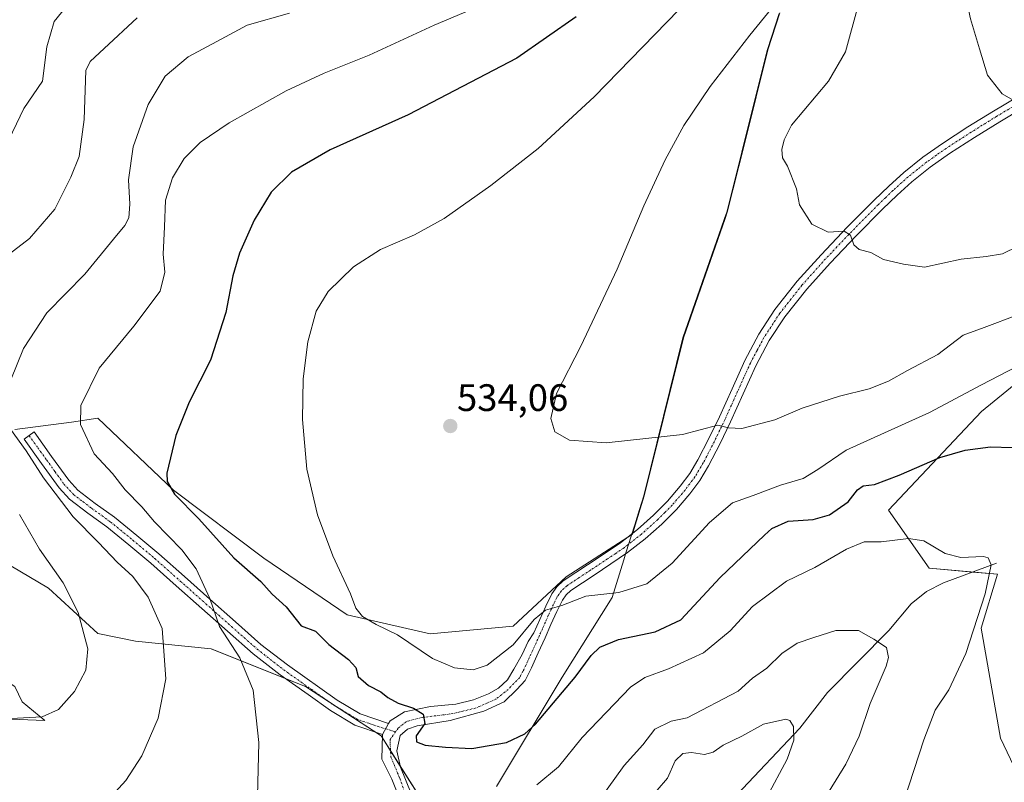
# Model space of a CAD drawing. Units: metres. Extents: x 559859 to 563315, y 4707870 to 4710214.
# Drawn here: x 561146 to 561404, y 4708409 to 4708609 of the extents above; entities that cross this region are included whole.
import ezdxf
from ezdxf.enums import TextEntityAlignment as Align

# ---------------------------------------------------------------- set-up
doc = ezdxf.new("R2010")
doc.units = ezdxf.units.M
doc.header["$MEASUREMENT"] = 0
doc.linetypes.add('TRAZO_Y_PUNTO', pattern=[1, 0.5, -0.25, 0, -0.25])
for name, color, linetype, lineweight in [('Camino', 19, 'Continuous', 0), ('Camino Cxs', 19, 'Continuous', 0), ('Camino eje', 39, 'TRAZO_Y_PUNTO', 13), ('Carátula', 7, 'Continuous', 5), ('Corriente natural lineal', 142, 'Continuous', 13), ('Cultivos herbáceos CxS', 92, 'Continuous', 0), ('Curva de nivel maestra', 36, 'Continuous', 30), ('Curva de nivel normal', 36, 'Continuous', 0), ('Matorral', 135, 'Continuous', 0), ('Matorral CxS', 135, 'Continuous', 0), ('Municipio', 9, 'Continuous', 13), ('Municipio CxS', 142, 'Continuous', 0), ('Punto de cota en terreno', 7, 'Continuous', 0), ('Rótulo de punto de cota en terreno', 19, 'Continuous', 0)]:
    doc.layers.add(name, color=color, linetype=linetype, lineweight=lineweight)
doc.styles.add('Arial', font='txt', dxfattribs={"height": 0.2})

# ---------------------------------------------------------------- blocks, each defined once
blk = doc.blocks.new('*U150')
at = {"layer": 'Matorral CxS', "color": 135, "linetype": 'Continuous', "lineweight": 0}
for points in [[(561144.36, 4708501.81, 514.84), (561159.22, 4708503.8, 518.93), (561166.15, 4708504.79, 521.74), (561185.96, 4708485.97, 524.54), (561209.72, 4708468.14, 527.3), (561231.51, 4708453.29, 529.2), (561253.3, 4708448.33, 531.32), (561275.09, 4708450.31, 531.05), (561288.95, 4708463.19, 531.52), (561306.3, 4708474.44, 532.71), (561307.03, 4708476.78, 532.88), (561309.42, 4708484.43, 533.33), (561319.67, 4708525.85, 536.83), (561330.61, 4708557.11, 537.94), (561331.2, 4708558.79, 538.04), (561335.66, 4708576.69, 537.84), (561341.81, 4708601.36, 536.51), (561344.96, 4708611.06, 535.87)], [(561778.08, 4708394.12, 527.89), (561717.9, 4708468.6, 526.37), (561704.68, 4708467.57, 529.02), (561643.51, 4708512.35, 543.56), (561615.5, 4708511.85, 545.52), (561608.06, 4708531.4, 547.66), (561597.73, 4708538.49, 548.56), (561574.73, 4708546.74, 549.39), (561554.8, 4708553.68, 548.86), (561544.99, 4708562.02, 548.51), (561547.54, 4708588.67, 549.73), (561552.43, 4708600.89, 550.53), (561527.72, 4708605.6, 549.14), (561492.14, 4708593.2, 543.34), (561453.36, 4708576.47, 539.07), (561425.98, 4708539.97, 532.44), (561421.04, 4708525.52, 529.87), (561397.81, 4708506.52, 526.74), (561373.47, 4708480.67, 521.91), (561384.12, 4708465.47, 517.94), (561402.03, 4708463.93, 520.45), (561397.76, 4708449.81, 520.29), (561402.81, 4708420.92, 522.27), (561414.91, 4708395.63, 524.25)], [(561252.31, 4708402.78, 521.37), (561240.42, 4708421.6, 523.96), (561220.62, 4708434.47, 522.56), (561195.86, 4708444.37, 518.03), (561176.05, 4708446.35, 512.88), (561166.15, 4708448.34, 510.74), (561153.27, 4708460.22, 508.81), (561131.49, 4708473.1, 504.38), (561104.87, 4708482.34, 499.34), (561102.71, 4708483.09, 498.92), (561092.03, 4708454.59, 498.55), (561099.8, 4708451.31, 500.29), (561109.7, 4708448.34, 501.08), (561109.7, 4708448.34, 501.08), (561130.5, 4708443.38, 504.69), (561144.36, 4708434.47, 507.57), (561146.34, 4708430.51, 508.46), (561152.28, 4708425.56, 510.27), (561127.52, 4708426.55, 509.7), (561100.78, 4708426.55, 508.82), (561080.48, 4708421.85, 509.23), (561079.9, 4708421.72, 509.19), (561072.77, 4708402.1, 509.56)]]:
    blk.add_polyline3d(points, dxfattribs=at)
blk = doc.blocks.new('*U156')
at = {"layer": 'Cultivos herbáceos CxS', "color": 92, "linetype": 'Continuous', "lineweight": 0}
blk.add_polyline3d([(561414.91, 4708395.63, 524.25), (561402.81, 4708420.92, 522.27), (561397.76, 4708449.81, 520.29), (561402.03, 4708463.93, 520.45), (561384.12, 4708465.47, 517.94), (561373.47, 4708480.67, 521.91), (561397.81, 4708506.52, 526.74), (561421.04, 4708525.52, 529.87)], dxfattribs=at)
blk = doc.blocks.new('*U184')
at = {"layer": 'Curva de nivel maestra', "color": 36, "linetype": 'Continuous', "lineweight": 30}
blk.add_polyline3d([(561291.56, 4708609.98, 525), (561275.97, 4708599.13, 525), (561247.53, 4708584.31, 525), (561227.05, 4708575.18, 525), (561216.96, 4708569.3, 525), (561211.58, 4708564.05, 525), (561207.16, 4708556.67, 525), (561203.3, 4708548.1, 525), (561201.54, 4708542.1, 525), (561199.76, 4708532.52, 525), (561195.66, 4708520, 525), (561190.14, 4708509.02, 525), (561186.65, 4708500.31, 525), (561184.24, 4708490.44, 525), (561184.35, 4708488.18, 525), (561186.26, 4708484.89, 525), (561192.61, 4708478.42, 525), (561201.78, 4708468.24, 525), (561208.9, 4708461.97, 525), (561211.91, 4708458.72, 525), (561215.51, 4708455.38, 525), (561219.51, 4708450.41, 525), (561223.25, 4708448.95, 525), (561226.69, 4708445.51, 525), (561231.86, 4708441.59, 525), (561233.79, 4708439.43, 525), (561234.44, 4708437.09, 525), (561237.1, 4708434.73, 525), (561240.39, 4708433.09, 525), (561242.22, 4708431.59, 525), (561244.87, 4708430.13, 525), (561248.91, 4708428.83, 525), (561251.5, 4708427.23, 525), (561251.87, 4708424.81, 525), (561249.64, 4708421.58, 525), (561249.72, 4708419.98, 525), (561252.02, 4708419.08, 525), (561257.27, 4708418.62, 525), (561264.24, 4708418.2, 525), (561273.31, 4708419.84, 525), (561278.12, 4708422.11, 525), (561280.91, 4708424.61, 525), (561291.31, 4708436.92, 525), (561295.46, 4708442.61, 525), (561297.8, 4708444.77, 525), (561302.67, 4708446.79, 525), (561312.32, 4708448.78, 525), (561318.98, 4708451.93, 525), (561329.29, 4708463.1, 525), (561340.94, 4708474.15, 525), (561342.9, 4708475.9, 525), (561347.11, 4708477.8, 525), (561353.71, 4708478.26, 525), (561358, 4708479.44, 525), (561362.84, 4708482.9, 525), (561365.32, 4708486.07, 525), (561366.8, 4708487.04, 525), (561369.78, 4708487.46, 525), (561376.21, 4708489.91, 525), (561386.95, 4708494.47, 525), (561393.54, 4708496.4, 525), (561400.18, 4708497.34, 525), (561411.52, 4708496.95, 525)], dxfattribs=at)
blk = doc.blocks.new('5PATER')
at = {"layer": 'Carátula', "linetype": 'Continuous', "lineweight": 5}
h = blk.add_hatch(color=250, dxfattribs=at)
edge = h.paths.add_edge_path()
edge.add_ellipse((0, 0.01), major_axis=(-1.33, -1.34), ratio=0.999422, start_angle=0, end_angle=360)

msp = doc.modelspace()

# ---------------------------------------------------------------- linework, layer by layer
at = {"layer": 'Camino', "color": 19, "linetype": 'Continuous', "lineweight": 0}
for points in [[(561242.39, 4708424.79, 524.35), (561242.77, 4708425.48, 524.38), (561246.58, 4708427.84, 524.61), (561253.4, 4708429.23, 525.26), (561260.03, 4708429.82, 525.66), (561264.68, 4708430.98, 525.96), (561268.6, 4708432.57, 526.22), (561271.24, 4708434.05, 526.53), (561273.57, 4708436.27, 526.97), (561275.27, 4708439.02, 527.48), (561277.41, 4708442.85, 528.14), (561279, 4708446.29, 528.99), (561280.49, 4708448.57, 529.22), (561282.03, 4708452.02, 529.61), (561283.6, 4708455.51, 530.31), (561285.19, 4708458.78, 530.83), (561286.48, 4708460.62, 531.06), (561288.13, 4708462.15, 531.32), (561291.46, 4708464.37, 531.54), (561294.55, 4708466.37, 531.92), (561298.89, 4708469.27, 532.3), (561303.17, 4708472.17, 532.62), (561307.63, 4708475.62, 532.79), (561311.85, 4708479.41, 532.93), (561315.51, 4708483.07, 533.05), (561318.86, 4708486.97, 533.23), (561321.34, 4708490.32, 533.43), (561323.49, 4708493.86, 533.69), (561326.37, 4708499.46, 534.25), (561329.15, 4708505.2, 535.31), (561332.43, 4708512.51, 536.18), (561335.8, 4708519.96, 536.87), (561339.42, 4708526.79, 537.55), (561343.69, 4708533.29, 538.08), (561349.53, 4708540.69, 538.83), (561355.77, 4708547.66, 539.35), (561362.66, 4708554.86, 540.07), (561369.66, 4708561.92, 541.05), (561373.5, 4708565.63, 541.5), (561377.5, 4708569.24, 541.89), (561382.47, 4708573.2, 542.38), (561387.64, 4708576.84, 542.77), (561394.27, 4708581.13, 543.43), (561400.94, 4708585.26, 544.22), (561406.99, 4708588.88, 545)], [(561408.6, 4708586.09, 545.12), (561402.61, 4708582.51, 544.18), (561395.99, 4708578.41, 543.33), (561389.44, 4708574.17, 542.77), (561384.4, 4708570.63, 542.35), (561379.59, 4708566.78, 541.95), (561375.7, 4708563.27, 541.52), (561371.92, 4708559.63, 541.06), (561364.96, 4708552.61, 540.07), (561358.13, 4708545.47, 539.34), (561352, 4708538.62, 538.82), (561346.31, 4708531.4, 538.01), (561342.2, 4708525.15, 537.47), (561338.69, 4708518.54, 536.82), (561335.37, 4708511.19, 536.13), (561332.06, 4708503.84, 535.07), (561329.25, 4708498.02, 533.91), (561326.3, 4708492.29, 533.23), (561324.01, 4708488.52, 532.95), (561321.38, 4708484.96, 533.05), (561317.88, 4708480.88, 532.71), (561314.06, 4708477.07, 532.76), (561309.69, 4708473.15, 532.64), (561305.06, 4708469.57, 532.47), (561300.69, 4708466.6, 532.02), (561296.32, 4708463.68, 531.5), (561293.22, 4708461.67, 530.81), (561290.13, 4708459.61, 530.44), (561288.92, 4708458.49, 530.26), (561287.97, 4708457.14, 529.96), (561286.51, 4708454.14, 529.66), (561284.97, 4708450.7, 529.04), (561283.42, 4708447.25, 528.48), (561281.64, 4708443.3, 528.07), (561279.84, 4708439.36, 527.29), (561278.16, 4708436.05, 526.84), (561276.01, 4708433.73, 526.66), (561272.73, 4708430.45, 526.28), (561267.33, 4708428.02, 525.94), (561258.54, 4708425.58, 525.41), (561249.87, 4708424.21, 524.78), (561247.31, 4708423.34, 524.58), (561245.42, 4708421.67, 524.35), (561244.57, 4708417.65, 523.83), (561245.53, 4708413.31, 522.88), (561248.28, 4708406.41, 521.94)], [(561240.79, 4708421.93, 524.04), (561233.54, 4708424.4, 523.58), (561227.19, 4708428.21, 523.02), (561221.3, 4708432.37, 522.53), (561213.94, 4708437.56, 521.67), (561206.88, 4708443.06, 521.03), (561200.15, 4708448.99, 520.05), (561193.42, 4708454.94, 519), (561186.72, 4708460.91, 518.12), (561180.02, 4708466.83, 517.32), (561174.31, 4708471.61, 517.1), (561168.53, 4708476.32, 516.67), (561163.58, 4708479.91, 516.28), (561158.73, 4708483.58, 515.51), (561156.03, 4708486.54, 515.31), (561151.42, 4708492.93, 515.38), (561146.82, 4708499.31, 515.14), (561149.43, 4708501.2, 515.86), (561154.03, 4708494.81, 515.97), (561158.53, 4708488.58, 516.32), (561160.91, 4708485.97, 516.47), (561165.5, 4708482.49, 516.94), (561170.49, 4708478.87, 517.53), (561176.36, 4708474.09, 517.89), (561182.12, 4708469.27, 518.48), (561188.86, 4708463.32, 518.92), (561195.56, 4708457.35, 519.8), (561202.28, 4708451.4, 520.57), (561208.94, 4708445.53, 521.32), (561215.86, 4708440.14, 522.12), (561228.95, 4708430.91, 523.48), (561234.9, 4708427.33, 523.9), (561242.39, 4708424.79, 524.35)], [(561242.39, 4708424.79, 524.35), (561240.79, 4708421.93, 524.04)], [(561242.39, 4708424.79, 524.35), (561240.79, 4708421.93, 524.04)], [(561244.81, 4708406.29, 521.97), (561243.2, 4708410.24, 522.46), (561240.66, 4708415.42, 523.17), (561240.79, 4708421.93, 524.04)]]:
    msp.add_polyline3d(points, dxfattribs=at)
at = {"layer": 'Camino Cxs', "color": 19, "linetype": 'Continuous', "lineweight": 0}
for points in [[(561244.81, 4708406.29, 521.97), (561243.2, 4708410.24, 522.46), (561240.66, 4708415.42, 523.17), (561240.79, 4708421.93, 524.04), (561242.39, 4708424.79, 524.35), (561242.77, 4708425.48, 524.38), (561246.58, 4708427.84, 524.61), (561253.4, 4708429.23, 525.26), (561260.03, 4708429.82, 525.66), (561264.68, 4708430.98, 525.96), (561268.6, 4708432.57, 526.22), (561271.24, 4708434.05, 526.53), (561273.57, 4708436.27, 526.97), (561275.27, 4708439.02, 527.48), (561277.41, 4708442.85, 528.14), (561279, 4708446.29, 528.99), (561280.49, 4708448.57, 529.22), (561282.03, 4708452.02, 529.61), (561283.6, 4708455.51, 530.31), (561285.19, 4708458.78, 530.83), (561286.48, 4708460.62, 531.06), (561288.13, 4708462.15, 531.32), (561291.46, 4708464.37, 531.54), (561294.55, 4708466.37, 531.92), (561298.89, 4708469.27, 532.3), (561303.17, 4708472.17, 532.62), (561307.63, 4708475.62, 532.79), (561311.85, 4708479.41, 532.93), (561315.51, 4708483.07, 533.05), (561318.86, 4708486.97, 533.23), (561321.34, 4708490.32, 533.43), (561323.49, 4708493.86, 533.69), (561326.37, 4708499.46, 534.25), (561329.15, 4708505.2, 535.31), (561332.43, 4708512.51, 536.18), (561335.8, 4708519.96, 536.87), (561339.42, 4708526.79, 537.55), (561343.69, 4708533.29, 538.08), (561349.53, 4708540.69, 538.83), (561355.77, 4708547.66, 539.35), (561362.66, 4708554.86, 540.07), (561369.66, 4708561.92, 541.05), (561373.5, 4708565.63, 541.5), (561377.5, 4708569.24, 541.89), (561382.47, 4708573.2, 542.38), (561387.64, 4708576.84, 542.77), (561394.27, 4708581.13, 543.43), (561400.94, 4708585.26, 544.22), (561406.99, 4708588.88, 545)], [(561408.6, 4708586.09, 545.12), (561402.61, 4708582.51, 544.18), (561395.99, 4708578.41, 543.33), (561389.44, 4708574.17, 542.77), (561384.4, 4708570.63, 542.35), (561379.59, 4708566.78, 541.95), (561375.7, 4708563.27, 541.52), (561371.92, 4708559.63, 541.06), (561364.96, 4708552.61, 540.07), (561358.13, 4708545.47, 539.34), (561352, 4708538.62, 538.82), (561346.31, 4708531.4, 538.01), (561342.2, 4708525.15, 537.47), (561338.69, 4708518.54, 536.82), (561335.37, 4708511.19, 536.13), (561332.06, 4708503.84, 535.07), (561329.25, 4708498.02, 533.91), (561326.3, 4708492.29, 533.23), (561324.01, 4708488.52, 532.95), (561321.38, 4708484.96, 533.05), (561317.88, 4708480.88, 532.71), (561314.06, 4708477.07, 532.76), (561309.69, 4708473.15, 532.64), (561305.06, 4708469.57, 532.47), (561300.69, 4708466.6, 532.02), (561296.32, 4708463.68, 531.5), (561293.22, 4708461.67, 530.81), (561290.13, 4708459.61, 530.44), (561288.92, 4708458.49, 530.26), (561287.97, 4708457.14, 529.96), (561286.51, 4708454.14, 529.66), (561284.97, 4708450.7, 529.04), (561283.42, 4708447.25, 528.48), (561281.64, 4708443.3, 528.07), (561279.84, 4708439.36, 527.29), (561278.16, 4708436.05, 526.84), (561276.01, 4708433.73, 526.66), (561272.73, 4708430.45, 526.28), (561267.33, 4708428.02, 525.94), (561258.54, 4708425.58, 525.41), (561249.87, 4708424.21, 524.78), (561247.31, 4708423.34, 524.58), (561245.42, 4708421.67, 524.35), (561244.57, 4708417.65, 523.83), (561245.53, 4708413.31, 522.88), (561248.28, 4708406.41, 521.94)]]:
    msp.add_polyline3d(points, dxfattribs=at)
msp.add_polyline3d([(561242.39, 4708424.79, 524.35), (561240.79, 4708421.93, 524.04), (561233.54, 4708424.4, 523.58), (561227.19, 4708428.21, 523.02), (561221.3, 4708432.37, 522.53), (561213.94, 4708437.56, 521.67), (561206.88, 4708443.06, 521.03), (561200.15, 4708448.99, 520.05), (561193.42, 4708454.94, 519), (561186.72, 4708460.91, 518.12), (561180.02, 4708466.83, 517.32), (561174.31, 4708471.61, 517.1), (561168.53, 4708476.32, 516.67), (561163.58, 4708479.91, 516.28), (561158.73, 4708483.58, 515.51), (561156.03, 4708486.54, 515.31), (561151.42, 4708492.93, 515.38), (561146.82, 4708499.31, 515.14), (561149.43, 4708501.2, 515.86), (561154.03, 4708494.81, 515.97), (561158.53, 4708488.58, 516.32), (561160.91, 4708485.97, 516.47), (561165.5, 4708482.49, 516.94), (561170.49, 4708478.87, 517.53), (561176.36, 4708474.09, 517.89), (561182.12, 4708469.27, 518.48), (561188.86, 4708463.32, 518.92), (561195.56, 4708457.35, 519.8), (561202.28, 4708451.4, 520.57), (561208.94, 4708445.53, 521.32), (561215.86, 4708440.14, 522.12), (561228.95, 4708430.91, 523.48), (561234.9, 4708427.33, 523.9), (561242.39, 4708424.79, 524.35)], close=True, dxfattribs=at)
at = {"layer": 'Camino eje', "color": 39, "linetype": 'TRAZO_Y_PUNTO', "lineweight": 13}
for points in [[(561407.8, 4708587.49, 545.06), (561401.78, 4708583.89, 544.11), (561395.13, 4708579.77, 543.36), (561388.54, 4708575.51, 542.75), (561386.02, 4708573.74, 542.47), (561383.44, 4708571.92, 542.36), (561381.03, 4708569.99, 542.19), (561378.55, 4708568.01, 541.91), (561374.6, 4708564.45, 541.5), (561372.68, 4708562.6, 541.24), (561370.79, 4708560.78, 541.03), (561363.81, 4708553.74, 540.04), (561356.95, 4708546.57, 539.34), (561350.77, 4708539.66, 538.82), (561347.92, 4708536.05, 538.45), (561345, 4708532.35, 538.05), (561340.81, 4708525.97, 537.5), (561339, 4708522.56, 537.22), (561337.25, 4708519.25, 536.81), (561335.56, 4708515.53, 536.5), (561333.9, 4708511.85, 536.14), (561332.26, 4708508.2, 535.57), (561330.61, 4708504.52, 535.17), (561329.22, 4708501.65, 534.69), (561327.81, 4708498.74, 534.06), (561324.9, 4708493.08, 533.46), (561322.68, 4708489.42, 533.2), (561321.36, 4708487.64, 533.17), (561320.12, 4708485.97, 533.13), (561316.7, 4708481.98, 532.96), (561314.79, 4708480.07, 532.92), (561312.96, 4708478.24, 532.85), (561308.66, 4708474.39, 532.72), (561304.12, 4708470.87, 532.53), (561301.93, 4708469.39, 532.37), (561299.79, 4708467.94, 532.16), (561295.44, 4708465.03, 531.68), (561292.34, 4708463.02, 531.22), (561289.13, 4708460.88, 530.88), (561287.7, 4708459.56, 530.66), (561286.58, 4708457.96, 530.37), (561285.06, 4708454.83, 529.96), (561284.27, 4708453.08, 529.64), (561283.5, 4708451.36, 529.33), (561282.73, 4708449.64, 529.04), (561281.96, 4708447.91, 528.79), (561281.07, 4708445.95, 528.6), (561280.18, 4708443.97, 528.29), (561279.29, 4708442.03, 527.89), (561278.39, 4708440.06, 527.52), (561277.6, 4708438.49, 527.25), (561276.76, 4708436.84, 527.08), (561273.78, 4708433.73, 526.57), (561270.4, 4708431.09, 526.24), (561265.32, 4708428.86, 525.86), (561259.21, 4708427.38, 525.45), (561251.25, 4708426.38, 524.91), (561247.05, 4708425.32, 524.6), (561244.89, 4708423.57, 524.46), (561244.22, 4708422.64, 524.35)], [(561148.13, 4708500.26, 515.5), (561150.43, 4708497.06, 515.4), (561152.73, 4708493.87, 515.75), (561154.98, 4708490.76, 515.7), (561157.28, 4708487.56, 515.94), (561159.82, 4708484.78, 516.07), (561162.25, 4708482.94, 516.58), (561164.54, 4708481.2, 516.67), (561169.51, 4708477.6, 517.17), (561175.34, 4708472.85, 517.56), (561181.07, 4708468.05, 518.03), (561187.79, 4708462.12, 518.58), (561194.49, 4708456.15, 519.47), (561197.86, 4708453.17, 520.04), (561201.22, 4708450.2, 520.32), (561207.91, 4708444.3, 521.19), (561214.9, 4708438.85, 521.92), (561225.13, 4708431.64, 522.92), (561228.07, 4708429.56, 523.25), (561231.05, 4708427.77, 523.57), (561234.22, 4708425.87, 523.75), (561235.7, 4708425.36, 523.89), (561237.33, 4708424.81, 524.02), (561240.45, 4708423.73, 524.22), (561244.22, 4708422.64, 524.35)], [(561244.22, 4708422.64, 524.35), (561242.77, 4708420.61, 524.04), (561242.99, 4708416.06, 523.41), (561245.31, 4708410.45, 522.46), (561247.14, 4708405.32, 521.83)]]:
    msp.add_polyline3d(points, dxfattribs=at)
at = {"layer": 'Corriente natural lineal', "color": 142, "linetype": 'Continuous', "lineweight": 13}
msp.add_polyline3d([(561401.8, 4708466.8, 520.21), (561387.87, 4708461.62, 517.9), (561383.38, 4708459.36, 517.24), (561379.43, 4708456.18, 516.6), (561373.52, 4708449.15, 515.39), (561357.47, 4708432.88, 512.4), (561350.21, 4708423.54, 510.16), (561333.66, 4708406.06, 507.53)], dxfattribs=at)
at = {"layer": 'Cultivos herbáceos CxS', "color": 92, "linetype": 'Continuous', "lineweight": 0}
for points in [[(561344.96, 4708611.06, 535.87), (561341.81, 4708601.36, 536.51), (561335.66, 4708576.69, 537.84), (561331.2, 4708558.79, 538.04), (561330.61, 4708557.11, 537.94), (561319.67, 4708525.85, 536.83), (561309.42, 4708484.43, 533.33), (561307.03, 4708476.78, 532.88), (561306.3, 4708474.44, 532.71), (561288.95, 4708463.19, 531.52), (561275.09, 4708450.31, 531.05), (561253.3, 4708448.33, 531.32), (561231.51, 4708453.29, 529.2), (561209.72, 4708468.14, 527.3), (561185.96, 4708485.97, 524.54), (561166.15, 4708504.79, 521.74), (561159.22, 4708503.8, 518.93), (561144.36, 4708501.81, 514.84)], [(561144.36, 4708501.82, 514.84), (561159.22, 4708503.8, 518.93), (561166.15, 4708504.79, 521.74), (561185.96, 4708485.97, 524.54), (561209.72, 4708468.14, 527.3), (561231.51, 4708453.29, 529.2), (561253.3, 4708448.33, 531.32), (561275.09, 4708450.31, 531.05), (561288.95, 4708463.19, 531.52), (561305.1, 4708473.66, 532.68), (561306.3, 4708474.44, 532.71), (561306.36, 4708474.64, 532.72), (561307.03, 4708476.78, 532.88), (561309.42, 4708484.43, 533.33), (561319.67, 4708525.85, 536.83), (561330.61, 4708557.11, 537.94), (561331.2, 4708558.79, 538.04), (561335.66, 4708576.69, 537.84), (561341.81, 4708601.36, 536.51), (561344.96, 4708611.06, 535.87)], [(561421.04, 4708525.52, 529.87), (561397.81, 4708506.52, 526.74), (561373.47, 4708480.67, 521.91), (561384.12, 4708465.47, 517.94), (561395.57, 4708464.48, 518.99), (561402.03, 4708463.93, 520.45), (561397.76, 4708449.81, 520.29), (561402.81, 4708420.92, 522.27), (561414.91, 4708395.63, 524.25)], [(561072.77, 4708402.1, 509.56), (561079.9, 4708421.72, 509.19), (561080.48, 4708421.85, 509.23), (561100.78, 4708426.55, 508.82), (561127.52, 4708426.55, 509.7), (561152.28, 4708425.56, 510.27), (561146.34, 4708430.51, 508.46), (561144.36, 4708434.47, 507.57), (561130.5, 4708443.38, 504.69), (561109.7, 4708448.34, 501.08), (561099.8, 4708451.31, 500.29), (561092.03, 4708454.59, 498.55), (561102.71, 4708483.09, 498.92), (561104.87, 4708482.34, 499.34), (561131.49, 4708473.1, 504.38), (561153.27, 4708460.22, 508.81), (561166.15, 4708448.34, 510.74), (561176.05, 4708446.35, 512.88), (561195.86, 4708444.37, 518.03), (561220.62, 4708434.47, 522.56), (561220.62, 4708434.47, 522.56), (561240.42, 4708421.6, 523.96), (561252.31, 4708402.78, 521.37)], [(561252.31, 4708402.78, 521.37), (561245.45, 4708413.63, 522.94), (561242.91, 4708417.66, 523.68), (561240.77, 4708421.04, 523.92), (561240.42, 4708421.6, 523.96), (561238.95, 4708422.56, 523.97), (561229.41, 4708428.75, 523.41), (561226.91, 4708430.38, 523.1), (561220.62, 4708434.47, 522.56), (561215.31, 4708436.59, 521.8), (561195.86, 4708444.37, 518.03), (561176.05, 4708446.36, 512.88), (561166.15, 4708448.34, 510.74), (561153.27, 4708460.22, 508.81), (561131.49, 4708473.1, 504.38)], [(561144.36, 4708434.47, 507.57), (561146.34, 4708430.51, 508.46), (561152.28, 4708425.56, 510.27), (561127.52, 4708426.55, 509.7)]]:
    msp.add_polyline3d(points, dxfattribs=at)
at = {"layer": 'Curva de nivel normal', "color": 36, "linetype": 'Continuous', "lineweight": 0}
for points in [[(561406.15, 4708588.13, 545), (561403.24, 4708589.83, 545), (561399.44, 4708594.7, 545), (561397.35, 4708601.6, 545), (561394.94, 4708609.44, 545), (561393.71, 4708615.26, 545), (561392.89, 4708620.09, 545), (561393.32, 4708624.44, 545), (561398.59, 4708644.63, 545), (561401.84, 4708659.54, 545), (561407.66, 4708675.97, 545)], [(561159.36, 4708614.53, 505), (561154.68, 4708608.78, 505), (561152.83, 4708602.13, 505), (561151.63, 4708593.1, 505), (561146.75, 4708586, 505), (561141.91, 4708575.72, 505)], [(561269.7, 4708614.24, 520), (561254.38, 4708607.8, 520), (561237.33, 4708599.96, 520), (561225.46, 4708595.22, 520), (561215.52, 4708590.57, 520), (561200.6, 4708582.22, 520), (561193.02, 4708577.1, 520), (561188.83, 4708572.9, 520), (561185.7, 4708567.79, 520), (561183.9, 4708561.92, 520), (561183.63, 4708554.94, 520), (561183.27, 4708547.77, 520), (561183.73, 4708543.1, 520), (561182.51, 4708538.1, 520), (561175.61, 4708528.92, 520), (561166.52, 4708517.96, 520), (561161.71, 4708508.12, 520), (561161.58, 4708503.17, 520), (561165.18, 4708495.44, 520), (561170.01, 4708490.27, 520), (561173.3, 4708486.06, 520), (561177.68, 4708481.6, 520), (561181, 4708477.68, 520), (561188.18, 4708470.35, 520), (561191.94, 4708465.34, 520), (561195.51, 4708457.58, 520), (561198.07, 4708450.22, 520), (561203.36, 4708442, 520), (561206.93, 4708433.51, 520), (561208.39, 4708419.84, 520), (561208.06, 4708405.73, 520)], [(561321.68, 4708615.27, 530), (561296.26, 4708589.06, 530), (561281.62, 4708575.49, 530), (561269.24, 4708565.77, 530), (561256.92, 4708557.12, 530), (561249.16, 4708552.89, 530), (561240.26, 4708549.04, 530), (561233.18, 4708544.5, 530), (561226.51, 4708538.03, 530), (561223.43, 4708532.85, 530), (561221.24, 4708524.86, 530), (561220.01, 4708515.11, 530), (561219.81, 4708504.47, 530), (561220.99, 4708491.45, 530), (561223.73, 4708479.46, 530), (561227.8, 4708468.74, 530), (561232.43, 4708458.76, 530), (561233.78, 4708455.05, 530), (561235.55, 4708452.81, 530), (561239.14, 4708450.73, 530), (561244.74, 4708448, 530), (561253.88, 4708441.82, 530), (561259.7, 4708439.37, 530), (561264.54, 4708438.87, 530), (561268.23, 4708440.04, 530), (561275.08, 4708445.43, 530), (561280.6, 4708452.04, 530), (561283.54, 4708454.52, 530), (561287.78, 4708455.69, 530), (561294.12, 4708458.19, 530), (561302.78, 4708459.16, 530), (561310.08, 4708461.38, 530), (561316.72, 4708466.79, 530), (561326.55, 4708477.44, 530), (561332.56, 4708482.62, 530), (561338.01, 4708484.59, 530), (561345.18, 4708487.22, 530), (561351.09, 4708488.96, 530), (561354.91, 4708491.38, 530), (561362.36, 4708496.45, 530), (561384.24, 4708506.26, 530), (561397.84, 4708513.58, 530), (561409.44, 4708519.58, 530)], [(561216.38, 4708610.92, 515), (561205.3, 4708607.82, 515), (561197.38, 4708603.5, 515), (561189.84, 4708599.5, 515), (561183.84, 4708594.42, 515), (561179.39, 4708587.02, 515), (561175.42, 4708575.93, 515), (561174.2, 4708567.3, 515), (561174.52, 4708560.89, 515), (561174.28, 4708557.34, 515), (561173.25, 4708555.27, 515), (561170.24, 4708551.72, 515), (561162.78, 4708542.51, 515), (561152.75, 4708532.41, 515), (561146.66, 4708523.04, 515), (561141.67, 4708510.78, 515)], [(561342.88, 4708612.27, 535), (561337.12, 4708605.2, 535), (561326.66, 4708591.72, 535), (561319.77, 4708581.5, 535), (561314.86, 4708572.48, 535), (561309.28, 4708560.43, 535), (561302.34, 4708543.85, 535), (561292.78, 4708523.65, 535), (561286.44, 4708511.25, 535), (561284.91, 4708504.72, 535), (561286, 4708501.26, 535), (561289.84, 4708499.09, 535), (561299.45, 4708498.38, 535), (561319.46, 4708500.51, 535), (561328.72, 4708503.01, 535), (561331.51, 4708502.3, 535), (561335.04, 4708502.1, 535), (561343.68, 4708504.35, 535), (561350.85, 4708507.44, 535), (561360.64, 4708510.56, 535), (561368.36, 4708512.5, 535), (561373.41, 4708514.55, 535), (561378.43, 4708517.32, 535), (561386.37, 4708521.51, 535), (561393.06, 4708526.59, 535), (561398.55, 4708528.58, 535), (561407.34, 4708531.93, 535)], [(561365.46, 4708612.98, 540), (561362.2, 4708600.83, 540), (561357.68, 4708593.1, 540), (561348.03, 4708581.6, 540), (561346.12, 4708577.75, 540), (561345.51, 4708575.24, 540), (561345.66, 4708573.02, 540), (561346.96, 4708570.84, 540), (561349.33, 4708564.92, 540), (561350.12, 4708560.7, 540), (561353.39, 4708555.65, 540), (561357.65, 4708553.58, 540), (561361.87, 4708553.79, 540), (561363.52, 4708552.78, 540), (561364.34, 4708550.26, 540), (561365.76, 4708549.02, 540), (561368.84, 4708548.25, 540), (561372.16, 4708546.36, 540), (561377.4, 4708545.2, 540), (561382.9, 4708544.38, 540), (561392.49, 4708546.5, 540), (561399.1, 4708547.16, 540), (561403.32, 4708547.91, 540), (561407.41, 4708549.89, 540)], [(561176.51, 4708609.72, 510), (561167.84, 4708601.66, 510), (561164.12, 4708598.3, 510), (561163.02, 4708595.96, 510), (561162.6, 4708583.1, 510), (561161.28, 4708573.39, 510), (561159.06, 4708568, 510), (561154.9, 4708559.61, 510), (561148.25, 4708551.92, 510), (561138.32, 4708544.3, 510)], [(561142.09, 4708503.54, 515), (561147.37, 4708496.29, 515), (561151.92, 4708489.18, 515), (561159.74, 4708479, 515), (561166.35, 4708472.27, 515), (561171.19, 4708467.11, 515), (561175.36, 4708463.28, 515), (561179.34, 4708457.93, 515), (561183.03, 4708449.69, 515), (561183.37, 4708444.96, 515), (561184.02, 4708436.46, 515), (561182.02, 4708426.2, 515), (561177.68, 4708416.3, 515), (561173.51, 4708409.83, 515), (561168.84, 4708404.82, 515)], [(561145.63, 4708479.55, 510), (561150.88, 4708470.48, 510), (561157.04, 4708461.63, 510), (561161.03, 4708453.85, 510), (561163.5, 4708444.37, 510), (561163, 4708438.77, 510), (561160.06, 4708433.22, 510), (561155.88, 4708428.5, 510), (561151.54, 4708426.58, 510), (561140.14, 4708425.89, 510)], [(561281.24, 4708408.75, 520), (561286.97, 4708413.43, 520), (561293.16, 4708421.1, 520), (561305.83, 4708434.35, 520), (561309.53, 4708436.81, 520), (561315.77, 4708439.1, 520), (561324.99, 4708443.32, 520), (561331.98, 4708449.09, 520), (561337.8, 4708455.43, 520), (561346.71, 4708462.07, 520), (561354.18, 4708465.67, 520), (561362.45, 4708470.47, 520), (561367.1, 4708472.39, 520), (561371.49, 4708472.41, 520), (561378.73, 4708473.32, 520), (561382.7, 4708472.63, 520), (561388.28, 4708469.36, 520), (561392.44, 4708468.32, 520), (561398.38, 4708468.54, 520), (561399.56, 4708468.21, 520), (561400.35, 4708466.42, 520), (561398.8, 4708458.77, 520), (561393.7, 4708443.1, 520), (561389.24, 4708433.65, 520), (561385.73, 4708428.26, 520), (561382.72, 4708420.53, 520), (561377.56, 4708404.68, 520)], [(561297.67, 4708404.75, 515), (561304.15, 4708413.77, 515), (561309.03, 4708419.21, 515), (561312.18, 4708423.32, 515), (561316.47, 4708425.42, 515), (561320.66, 4708426.25, 515), (561334.08, 4708433.3, 515), (561337.76, 4708436.71, 515), (561341.55, 4708439.27, 515), (561345.51, 4708443.16, 515), (561349.51, 4708445.87, 515), (561353.84, 4708447.31, 515), (561359.61, 4708449.15, 515), (561365.56, 4708449.14, 515), (561369.61, 4708446.87, 515), (561372.94, 4708444.71, 515), (561373.46, 4708442.06, 515), (561372.86, 4708439.85, 515), (561368.61, 4708430.06, 515), (561365.8, 4708421.51, 515), (561362.25, 4708414.1, 515), (561356.06, 4708404.1, 515)], [(561312.84, 4708407.3, 510), (561315.51, 4708410.51, 510), (561317.51, 4708415.02, 510), (561319.51, 4708416.97, 510), (561321.84, 4708417.18, 510), (561325.18, 4708416.65, 510), (561327.51, 4708417.32, 510), (561330.09, 4708419.15, 510), (561334.99, 4708421.45, 510), (561340.67, 4708424.66, 510), (561346.53, 4708425.89, 510), (561347.62, 4708425.58, 510), (561348.54, 4708424.03, 510), (561348.61, 4708420.47, 510), (561346.85, 4708415.49, 510), (561341.53, 4708405.5, 510)]]:
    msp.add_polyline3d(points, dxfattribs=at)
at = {"layer": 'Matorral', "color": 135, "linetype": 'Continuous', "lineweight": 0}
for points in [[(561144.36, 4708501.82, 514.84), (561159.22, 4708503.8, 518.93), (561166.15, 4708504.79, 521.74), (561185.96, 4708485.97, 524.54), (561209.72, 4708468.14, 527.3), (561231.51, 4708453.29, 529.2), (561253.3, 4708448.33, 531.32), (561275.09, 4708450.31, 531.05), (561288.95, 4708463.19, 531.52), (561305.1, 4708473.66, 532.68), (561306.3, 4708474.44, 532.71), (561306.36, 4708474.64, 532.72), (561307.03, 4708476.78, 532.88), (561309.42, 4708484.43, 533.33), (561319.67, 4708525.85, 536.83), (561330.61, 4708557.11, 537.94), (561331.2, 4708558.79, 538.04), (561335.66, 4708576.69, 537.84), (561341.81, 4708601.36, 536.51), (561344.96, 4708611.06, 535.87)], [(561421.04, 4708525.52, 529.87), (561397.81, 4708506.52, 526.74), (561373.47, 4708480.67, 521.91), (561384.12, 4708465.47, 517.94), (561395.57, 4708464.48, 518.99), (561402.03, 4708463.93, 520.45), (561397.76, 4708449.81, 520.29), (561402.81, 4708420.92, 522.27), (561414.91, 4708395.63, 524.25)], [(561252.31, 4708402.78, 521.37), (561245.45, 4708413.63, 522.94), (561242.91, 4708417.66, 523.68), (561240.77, 4708421.04, 523.92), (561240.42, 4708421.6, 523.96), (561238.95, 4708422.56, 523.97), (561229.41, 4708428.75, 523.41), (561226.91, 4708430.38, 523.1), (561220.62, 4708434.47, 522.56), (561215.31, 4708436.59, 521.8), (561195.86, 4708444.37, 518.03), (561176.05, 4708446.36, 512.88), (561166.15, 4708448.34, 510.74), (561153.27, 4708460.22, 508.81), (561131.49, 4708473.1, 504.38)], [(561144.36, 4708434.47, 507.57), (561146.34, 4708430.51, 508.46), (561152.28, 4708425.56, 510.27), (561127.52, 4708426.55, 509.7)]]:
    msp.add_polyline3d(points, dxfattribs=at)
at = {"layer": 'Municipio', "color": 9, "linetype": 'Continuous', "lineweight": 13}
msp.add_polyline3d([(561270.67, 4708408.32, 521), (561287.86, 4708436.91, 525.39), (561300.98, 4708457.82, 529.2), (561304.05, 4708467.65, 532.22), (561304.45, 4708468.93, 532.41), (561305.23, 4708471.42, 532.56), (561306.92, 4708476.84, 532.89), (561308.17, 4708480.84, 533.12), (561309.31, 4708484.48, 533.34), (561319.56, 4708525.9, 536.82), (561329.7, 4708554.88, 537.75), (561330.5, 4708557.16, 537.92), (561331.09, 4708558.84, 538.02), (561334.45, 4708572.35, 537.96), (561335.55, 4708576.74, 537.82), (561341.7, 4708601.41, 536.48), (561344.76, 4708610.85, 535.82)], dxfattribs=at)
msp.add_polyline3d([(561270.67, 4708408.32, 521), (561287.86, 4708436.91, 525.39), (561300.98, 4708457.82, 529.2), (561304.05, 4708467.65, 532.22), (561304.45, 4708468.93, 532.41), (561305.23, 4708471.42, 532.56), (561306.92, 4708476.84, 532.89), (561308.17, 4708480.84, 533.12), (561309.31, 4708484.48, 533.34), (561319.56, 4708525.9, 536.82), (561329.7, 4708554.88, 537.75), (561330.5, 4708557.16, 537.92), (561331.09, 4708558.84, 538.02), (561334.45, 4708572.35, 537.96), (561335.55, 4708576.74, 537.82), (561341.7, 4708601.41, 536.48), (561344.76, 4708610.85, 535.82)], dxfattribs=at)
at = {"layer": 'Municipio CxS', "color": 142, "linetype": 'Continuous', "lineweight": 0}
for points in [[(561344.76, 4708610.85, 535.82), (561341.7, 4708601.41, 536.48), (561335.55, 4708576.74, 537.82), (561334.45, 4708572.35, 537.96), (561331.09, 4708558.84, 538.02), (561330.5, 4708557.16, 537.92), (561329.7, 4708554.88, 537.75), (561319.56, 4708525.9, 536.82), (561309.31, 4708484.48, 533.34), (561308.17, 4708480.84, 533.12), (561306.92, 4708476.84, 532.89), (561305.23, 4708471.42, 532.56), (561304.45, 4708468.93, 532.41), (561304.05, 4708467.65, 532.22), (561300.98, 4708457.82, 529.2), (561287.86, 4708436.91, 525.39), (561270.67, 4708408.32, 521)], [(561270.67, 4708408.32, 521), (561287.86, 4708436.91, 525.39), (561300.98, 4708457.82, 529.2), (561304.05, 4708467.65, 532.22), (561304.45, 4708468.93, 532.41), (561305.23, 4708471.42, 532.56), (561306.92, 4708476.84, 532.89), (561308.17, 4708480.84, 533.12), (561309.31, 4708484.48, 533.34), (561319.56, 4708525.9, 536.82), (561329.7, 4708554.88, 537.75), (561330.5, 4708557.16, 537.92), (561331.09, 4708558.84, 538.02), (561334.45, 4708572.35, 537.96), (561335.55, 4708576.74, 537.82), (561341.7, 4708601.41, 536.48), (561344.76, 4708610.85, 535.82)], [(561344.76, 4708610.85, 535.82), (561341.7, 4708601.41, 536.48), (561335.55, 4708576.74, 537.82), (561334.45, 4708572.35, 537.96), (561331.09, 4708558.84, 538.02), (561330.5, 4708557.16, 537.92), (561329.7, 4708554.88, 537.75), (561319.56, 4708525.9, 536.82), (561309.31, 4708484.48, 533.34), (561308.17, 4708480.84, 533.12), (561306.92, 4708476.84, 532.89), (561305.23, 4708471.42, 532.56), (561304.45, 4708468.93, 532.41), (561304.05, 4708467.65, 532.22), (561300.98, 4708457.81, 529.2), (561287.86, 4708436.91, 525.39), (561270.67, 4708408.32, 521)], [(561270.67, 4708408.32, 521), (561287.86, 4708436.91, 525.39), (561300.98, 4708457.81, 529.2), (561304.05, 4708467.65, 532.22), (561304.45, 4708468.93, 532.41), (561305.23, 4708471.42, 532.56), (561306.92, 4708476.84, 532.89), (561308.17, 4708480.84, 533.12), (561309.31, 4708484.48, 533.34), (561319.56, 4708525.9, 536.82), (561329.7, 4708554.88, 537.75), (561330.5, 4708557.16, 537.92), (561331.09, 4708558.84, 538.02), (561334.45, 4708572.35, 537.96), (561335.55, 4708576.74, 537.82), (561341.7, 4708601.41, 536.48), (561344.76, 4708610.85, 535.82)]]:
    msp.add_polyline3d(points, dxfattribs=at)

# ---------------------------------------------------------------- block references
at = {"layer": 'Cultivos herbáceos CxS', "color": 92, "linetype": 'Continuous', "lineweight": 0}
msp.add_blockref('*U156', (0, 0), dxfattribs=at)
at = {"layer": 'Curva de nivel maestra', "color": 36, "linetype": 'Continuous', "lineweight": 30}
msp.add_blockref('*U184', (0, 0), dxfattribs=at)
at = {"layer": 'Matorral CxS', "color": 135, "linetype": 'Continuous', "lineweight": 0}
msp.add_blockref('*U150', (0, 0), dxfattribs=at)
at = {"layer": 'Punto de cota en terreno', "linetype": 'Continuous', "lineweight": 0}
msp.add_blockref('5PATER', (561258.57, 4708502.75, 534.06), dxfattribs=at)

# ---------------------------------------------------------------- texts
at = {"layer": 'Rótulo de punto de cota en terreno', "color": 19, "linetype": 'Continuous', "lineweight": 0, "style": 'Arial'}
msp.add_text('534,06', height=7, dxfattribs=at).set_placement((561260.33, 4708504.51), align=Align.BOTTOM_LEFT)

doc.saveas('drawing.dxf')
